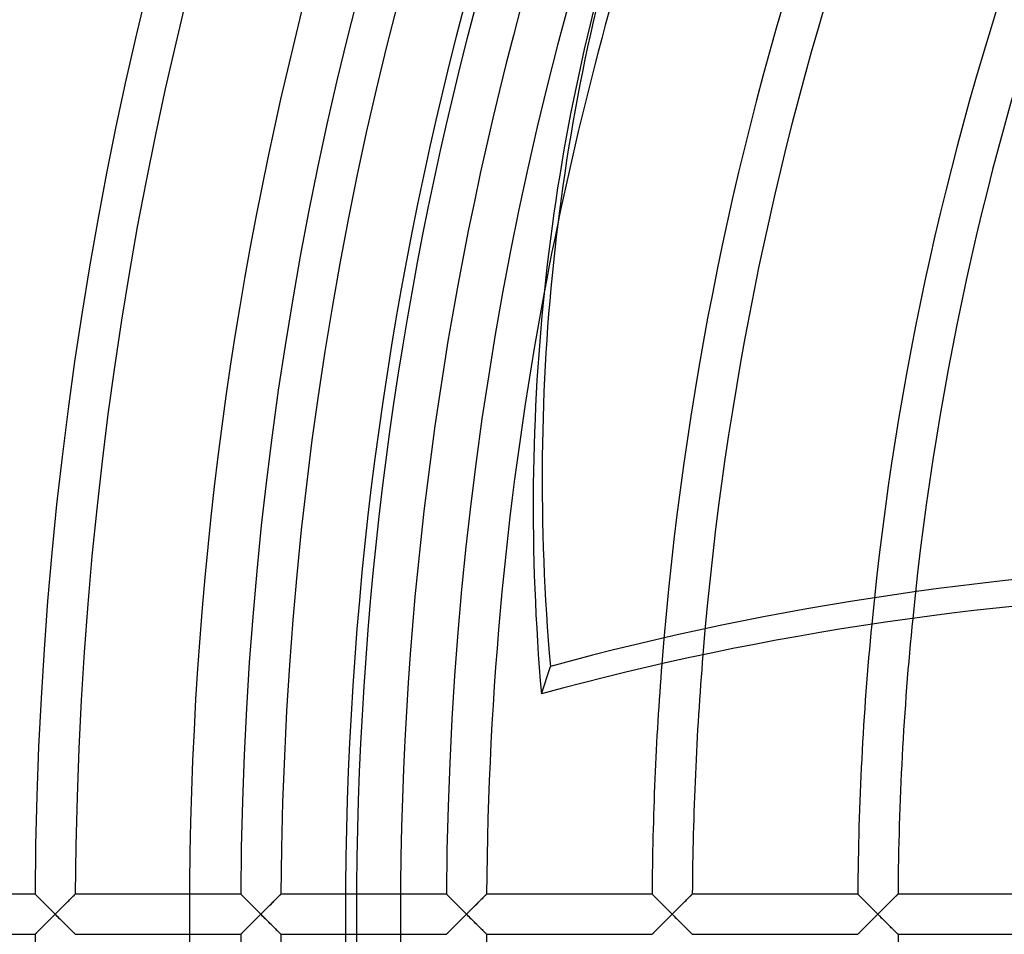
# Model space of a CAD drawing. Extents: x -200 to 200, y -200 to 200.
# Drawn here: x -175 to -130, y -1 to 41 of the extents above; entities that cross this region are included whole.
import ezdxf

# ---------------------------------------------------------------- set-up
doc = ezdxf.new("R2010")
doc.units = 0
doc.layers.add('HIDDEN', color=7, linetype='CONTINUOUS')
doc.layers.add('THICK', color=7, linetype='CONTINUOUS')

msp = doc.modelspace()

# ---------------------------------------------------------------- linework, layer by layer
at = {"layer": 'HIDDEN'}
for p, q in [((-151.104, 9.989), (-150.699, 11.236)), ((-174.078, 0.913), (-181.585, 0.913)), ((-174.078, 0.913), (-174.076, 0.91)), ((-174.076, 0.91), (-174.078, 0.913)), ((-174.076, 0.91), (-174.069, 0.903)), ((-174.07, 0.904), (-174.076, 0.91)), ((-174.059, 0.893), (-174.07, 0.904)), ((-174.069, 0.903), (-174.057, 0.891)), ((-172.287, 0.879), (-172.272, 0.894)), ((-172.263, 0.903), (-172.275, 0.891)), ((-172.272, 0.894), (-172.262, 0.904)), ((-172.256, 0.91), (-172.263, 0.903)), ((-172.262, 0.904), (-172.256, 0.91)), ((-172.256, 0.91), (-172.253, 0.913)), ((-172.253, 0.913), (-172.256, 0.91)), ((-164.747, 0.913), (-172.253, 0.913)), ((-164.747, 0.913), (-164.744, 0.91)), ((-164.744, 0.91), (-164.747, 0.913)), ((-164.744, 0.91), (-164.737, 0.903)), ((-164.738, 0.904), (-164.744, 0.91)), ((-164.727, 0.893), (-164.738, 0.904)), ((-164.737, 0.903), (-164.726, 0.891)), ((-162.953, 0.882), (-162.939, 0.895)), ((-162.932, 0.903), (-162.944, 0.891)), ((-162.939, 0.895), (-162.93, 0.905)), ((-162.924, 0.91), (-162.932, 0.903)), ((-162.93, 0.905), (-162.924, 0.911)), ((-162.924, 0.911), (-162.922, 0.913)), ((-162.922, 0.913), (-162.924, 0.91)), ((-157.497, 0.913), (-162.922, 0.913)), ((-155.415, 0.913), (-155.413, 0.91)), ((-155.413, 0.91), (-155.406, 0.904)), ((-155.406, 0.904), (-155.395, 0.893)), ((-153.621, 0.881), (-153.607, 0.895)), ((-153.607, 0.895), (-153.598, 0.905)), ((-153.598, 0.905), (-153.592, 0.911)), ((-153.592, 0.911), (-153.59, 0.913)), ((-146.083, 0.913), (-146.081, 0.91)), ((-146.081, 0.91), (-146.074, 0.904)), ((-146.074, 0.904), (-146.063, 0.893)), ((-144.277, 0.893), (-144.267, 0.904)), ((-144.267, 0.904), (-144.26, 0.91)), ((-144.26, 0.91), (-144.258, 0.913)), ((-136.751, 0.913), (-136.749, 0.91)), ((-136.749, 0.91), (-136.742, 0.903)), ((-136.742, 0.903), (-136.73, 0.891)), ((-134.945, 0.893), (-134.935, 0.904)), ((-134.935, 0.904), (-134.928, 0.91)), ((-134.928, 0.91), (-134.926, 0.913)), ((-174.044, 0.878), (-174.059, 0.893)), ((-174.057, 0.891), (-174.041, 0.875)), ((-174.025, 0.859), (-174.044, 0.878)), ((-174.041, 0.875), (-174.021, 0.855)), ((-174.003, 0.837), (-174.025, 0.859)), ((-174.021, 0.855), (-173.998, 0.831)), ((-173.978, 0.812), (-174.003, 0.837)), ((-173.998, 0.831), (-173.971, 0.804)), ((-173.95, 0.784), (-173.978, 0.812)), ((-173.971, 0.804), (-173.941, 0.775)), ((-173.92, 0.753), (-173.95, 0.784)), ((-173.941, 0.775), (-173.909, 0.742)), ((-173.887, 0.72), (-173.92, 0.753)), ((-173.909, 0.742), (-173.874, 0.707)), ((-173.853, 0.686), (-173.887, 0.72)), ((-173.874, 0.707), (-173.837, 0.67)), ((-173.816, 0.649), (-173.853, 0.686)), ((-173.837, 0.67), (-173.799, 0.632)), ((-173.779, 0.611), (-173.816, 0.649)), ((-173.799, 0.632), (-173.759, 0.592)), ((-173.739, 0.572), (-173.779, 0.611)), ((-173.759, 0.592), (-173.718, 0.55)), ((-173.699, 0.532), (-173.739, 0.572)), ((-173.718, 0.55), (-173.676, 0.508)), ((-173.658, 0.49), (-173.699, 0.532)), ((-173.676, 0.508), (-173.632, 0.464)), ((-173.616, 0.448), (-173.658, 0.49)), ((-173.632, 0.464), (-173.588, 0.42)), ((-173.573, 0.405), (-173.616, 0.448)), ((-172.714, 0.454), (-172.761, 0.407)), ((-172.737, 0.43), (-172.689, 0.479)), ((-172.669, 0.499), (-172.714, 0.454)), ((-172.689, 0.479), (-172.642, 0.526)), ((-172.625, 0.542), (-172.669, 0.499)), ((-172.642, 0.526), (-172.597, 0.571)), ((-172.583, 0.584), (-172.625, 0.542)), ((-172.597, 0.571), (-172.554, 0.613)), ((-172.542, 0.625), (-172.583, 0.584)), ((-172.554, 0.613), (-172.513, 0.654)), ((-172.503, 0.664), (-172.542, 0.625)), ((-172.513, 0.654), (-172.476, 0.691)), ((-172.465, 0.702), (-172.503, 0.664)), ((-172.476, 0.691), (-172.44, 0.726)), ((-172.429, 0.738), (-172.465, 0.702)), ((-172.44, 0.726), (-172.408, 0.759)), ((-172.396, 0.771), (-172.429, 0.738)), ((-172.408, 0.759), (-172.378, 0.789)), ((-172.365, 0.801), (-172.396, 0.771)), ((-172.378, 0.789), (-172.351, 0.816)), ((-172.337, 0.829), (-172.365, 0.801)), ((-172.351, 0.816), (-172.326, 0.84)), ((-172.313, 0.853), (-172.337, 0.829)), ((-172.326, 0.84), (-172.305, 0.861)), ((-172.292, 0.874), (-172.313, 0.853)), ((-172.305, 0.861), (-172.287, 0.879)), ((-172.275, 0.891), (-172.292, 0.874)), ((-164.712, 0.878), (-164.727, 0.893)), ((-164.726, 0.891), (-164.71, 0.875)), ((-164.694, 0.859), (-164.712, 0.878)), ((-164.71, 0.875), (-164.69, 0.855)), ((-164.672, 0.837), (-164.694, 0.859)), ((-164.69, 0.855), (-164.666, 0.831)), ((-164.646, 0.812), (-164.672, 0.837)), ((-164.666, 0.831), (-164.639, 0.804)), ((-164.619, 0.784), (-164.646, 0.812)), ((-164.639, 0.804), (-164.609, 0.775)), ((-164.588, 0.753), (-164.619, 0.784)), ((-164.609, 0.775), (-164.577, 0.742)), ((-164.555, 0.72), (-164.588, 0.753)), ((-164.577, 0.742), (-164.542, 0.707)), ((-164.521, 0.686), (-164.555, 0.72)), ((-164.542, 0.707), (-164.506, 0.67)), ((-164.485, 0.649), (-164.521, 0.686)), ((-164.506, 0.67), (-164.467, 0.632)), ((-164.447, 0.611), (-164.485, 0.649)), ((-164.467, 0.632), (-164.427, 0.592)), ((-164.408, 0.572), (-164.447, 0.611)), ((-164.427, 0.592), (-164.386, 0.551)), ((-164.368, 0.532), (-164.408, 0.572)), ((-164.386, 0.551), (-164.344, 0.508)), ((-164.326, 0.49), (-164.368, 0.532)), ((-164.344, 0.508), (-164.3, 0.464)), ((-164.284, 0.448), (-164.326, 0.49)), ((-164.3, 0.464), (-164.256, 0.42)), ((-164.241, 0.405), (-164.284, 0.448)), ((-163.382, 0.454), (-163.428, 0.408)), ((-163.421, 0.415), (-163.374, 0.462)), ((-163.336, 0.499), (-163.382, 0.454)), ((-163.374, 0.462), (-163.328, 0.508)), ((-163.293, 0.543), (-163.336, 0.499)), ((-163.328, 0.508), (-163.284, 0.552)), ((-163.251, 0.585), (-163.293, 0.543)), ((-163.284, 0.552), (-163.242, 0.594)), ((-163.21, 0.626), (-163.251, 0.585)), ((-163.242, 0.594), (-163.202, 0.633)), ((-163.17, 0.665), (-163.21, 0.626)), ((-163.202, 0.633), (-163.164, 0.671)), ((-163.133, 0.703), (-163.17, 0.665)), ((-163.164, 0.671), (-163.129, 0.706)), ((-163.097, 0.738), (-163.133, 0.703)), ((-163.129, 0.706), (-163.096, 0.739)), ((-163.064, 0.771), (-163.097, 0.738)), ((-163.096, 0.739), (-163.066, 0.769)), ((-163.066, 0.769), (-163.038, 0.797)), ((-163.033, 0.802), (-163.064, 0.771)), ((-163.038, 0.797), (-163.012, 0.822)), ((-163.005, 0.829), (-163.033, 0.802)), ((-163.012, 0.822), (-162.99, 0.845)), ((-162.981, 0.854), (-163.005, 0.829)), ((-162.99, 0.845), (-162.97, 0.865)), ((-162.96, 0.874), (-162.981, 0.854)), ((-162.97, 0.865), (-162.953, 0.882)), ((-162.944, 0.891), (-162.96, 0.874)), ((-155.395, 0.893), (-155.38, 0.878)), ((-155.38, 0.878), (-155.362, 0.859)), ((-155.362, 0.859), (-155.34, 0.837)), ((-155.34, 0.837), (-155.315, 0.812)), ((-155.315, 0.812), (-155.287, 0.784)), ((-155.287, 0.784), (-155.256, 0.753)), ((-155.256, 0.753), (-155.224, 0.72)), ((-155.224, 0.72), (-155.189, 0.686)), ((-155.189, 0.686), (-155.153, 0.649)), ((-155.153, 0.649), (-155.115, 0.611)), ((-155.115, 0.611), (-155.076, 0.572)), ((-155.076, 0.572), (-155.036, 0.532)), ((-155.036, 0.532), (-154.995, 0.49)), ((-154.995, 0.49), (-154.953, 0.448)), ((-154.953, 0.448), (-154.91, 0.405)), ((-154.09, 0.415), (-154.043, 0.462)), ((-154.043, 0.462), (-153.997, 0.507)), ((-153.997, 0.507), (-153.953, 0.551)), ((-153.953, 0.551), (-153.911, 0.593)), ((-153.911, 0.593), (-153.871, 0.633)), ((-153.871, 0.633), (-153.833, 0.671)), ((-153.833, 0.671), (-153.798, 0.706)), ((-153.798, 0.706), (-153.765, 0.739)), ((-153.765, 0.739), (-153.734, 0.769)), ((-153.734, 0.769), (-153.706, 0.797)), ((-153.706, 0.797), (-153.681, 0.822)), ((-153.681, 0.822), (-153.658, 0.845)), ((-153.658, 0.845), (-153.638, 0.865)), ((-153.638, 0.865), (-153.621, 0.881)), ((-146.063, 0.893), (-146.049, 0.878)), ((-146.049, 0.878), (-146.03, 0.859)), ((-146.03, 0.859), (-146.008, 0.837)), ((-146.008, 0.837), (-145.983, 0.812)), ((-145.983, 0.812), (-145.955, 0.784)), ((-145.955, 0.784), (-145.925, 0.753)), ((-145.925, 0.753), (-145.892, 0.72)), ((-145.892, 0.72), (-145.857, 0.686)), ((-145.857, 0.686), (-145.821, 0.649)), ((-145.821, 0.649), (-145.783, 0.611)), ((-145.783, 0.611), (-145.744, 0.572)), ((-145.744, 0.572), (-145.704, 0.532)), ((-145.704, 0.532), (-145.663, 0.49)), ((-145.663, 0.49), (-145.621, 0.448)), ((-145.621, 0.448), (-145.578, 0.405)), ((-144.743, 0.43), (-144.695, 0.478)), ((-144.695, 0.478), (-144.648, 0.525)), ((-144.648, 0.525), (-144.603, 0.57)), ((-144.603, 0.57), (-144.56, 0.612)), ((-144.56, 0.612), (-144.519, 0.652)), ((-144.519, 0.652), (-144.482, 0.69)), ((-144.482, 0.69), (-144.446, 0.725)), ((-144.446, 0.725), (-144.414, 0.758)), ((-144.414, 0.758), (-144.384, 0.788)), ((-144.384, 0.788), (-144.356, 0.815)), ((-144.356, 0.815), (-144.332, 0.839)), ((-144.332, 0.839), (-144.31, 0.861)), ((-144.31, 0.861), (-144.292, 0.879)), ((-144.292, 0.879), (-144.277, 0.893)), ((-136.73, 0.891), (-136.714, 0.875)), ((-136.714, 0.875), (-136.694, 0.855)), ((-136.694, 0.855), (-136.671, 0.831)), ((-136.671, 0.831), (-136.644, 0.804)), ((-136.644, 0.804), (-136.614, 0.775)), ((-136.614, 0.775), (-136.582, 0.742)), ((-136.582, 0.742), (-136.547, 0.707)), ((-136.547, 0.707), (-136.51, 0.67)), ((-136.51, 0.67), (-136.472, 0.632)), ((-136.472, 0.632), (-136.432, 0.592)), ((-136.432, 0.592), (-136.391, 0.551)), ((-136.391, 0.551), (-136.349, 0.508)), ((-136.349, 0.508), (-136.305, 0.465)), ((-136.305, 0.465), (-136.261, 0.42)), ((-135.412, 0.429), (-135.363, 0.478)), ((-135.363, 0.478), (-135.316, 0.524)), ((-135.316, 0.524), (-135.271, 0.569)), ((-135.271, 0.569), (-135.229, 0.612)), ((-135.229, 0.612), (-135.188, 0.652)), ((-135.188, 0.652), (-135.15, 0.69)), ((-135.15, 0.69), (-135.115, 0.725)), ((-135.115, 0.725), (-135.082, 0.757)), ((-135.082, 0.757), (-135.052, 0.787)), ((-135.052, 0.787), (-135.025, 0.814)), ((-135.025, 0.814), (-135, 0.839)), ((-135, 0.839), (-134.978, 0.861)), ((-134.978, 0.861), (-134.96, 0.879)), ((-134.96, 0.879), (-134.945, 0.893)), ((-173.588, 0.42), (-173.543, 0.375)), ((-173.53, 0.362), (-173.573, 0.405)), ((-173.543, 0.375), (-173.497, 0.329)), ((-173.486, 0.318), (-173.53, 0.362)), ((-173.497, 0.329), (-173.451, 0.283)), ((-173.441, 0.273), (-173.486, 0.318)), ((-173.451, 0.283), (-173.405, 0.237)), ((-173.396, 0.228), (-173.441, 0.273)), ((-173.405, 0.237), (-173.358, 0.19)), ((-173.351, 0.183), (-173.396, 0.228)), ((-173.358, 0.19), (-173.311, 0.142)), ((-173.305, 0.137), (-173.351, 0.183)), ((-173.311, 0.142), (-173.263, 0.095)), ((-173.26, 0.092), (-173.305, 0.137)), ((-173.263, 0.095), (-173.216, 0.048)), ((-173.214, 0.046), (-173.26, 0.092)), ((-173.216, 0.048), (-173.168, 0)), ((-173.168, 0), (-173.214, 0.046)), ((-173.168, 0), (-173.112, 0.056)), ((-173.116, 0.053), (-173.168, 0)), ((-173.063, 0.105), (-173.116, 0.053)), ((-173.112, 0.056), (-173.056, 0.112)), ((-173.01, 0.158), (-173.063, 0.105)), ((-173.056, 0.112), (-173.001, 0.168)), ((-172.959, 0.21), (-173.01, 0.158)), ((-173.001, 0.168), (-172.946, 0.222)), ((-172.908, 0.261), (-172.959, 0.21)), ((-172.946, 0.222), (-172.892, 0.276)), ((-172.857, 0.311), (-172.908, 0.261)), ((-172.892, 0.276), (-172.839, 0.329)), ((-172.808, 0.36), (-172.857, 0.311)), ((-172.839, 0.329), (-172.788, 0.38)), ((-172.761, 0.407), (-172.808, 0.36)), ((-172.788, 0.38), (-172.737, 0.43)), ((-164.256, 0.42), (-164.211, 0.375)), ((-164.198, 0.362), (-164.241, 0.405)), ((-164.211, 0.375), (-164.166, 0.329)), ((-164.154, 0.318), (-164.198, 0.362)), ((-164.166, 0.329), (-164.12, 0.283)), ((-164.109, 0.273), (-164.154, 0.318)), ((-164.12, 0.283), (-164.073, 0.237)), ((-164.064, 0.228), (-164.109, 0.273)), ((-164.073, 0.237), (-164.026, 0.19)), ((-164.019, 0.183), (-164.064, 0.228)), ((-164.026, 0.19), (-163.979, 0.142)), ((-163.974, 0.137), (-164.019, 0.183)), ((-163.979, 0.142), (-163.932, 0.095)), ((-163.928, 0.092), (-163.974, 0.137)), ((-163.932, 0.095), (-163.884, 0.048)), ((-163.882, 0.046), (-163.928, 0.092)), ((-163.884, 0.048), (-163.837, 0)), ((-163.837, 0), (-163.882, 0.046)), ((-163.837, 0), (-163.783, 0.054)), ((-163.784, 0.053), (-163.837, 0)), ((-163.731, 0.106), (-163.784, 0.053)), ((-163.783, 0.054), (-163.729, 0.108)), ((-163.678, 0.158), (-163.731, 0.106)), ((-163.729, 0.108), (-163.675, 0.161)), ((-163.626, 0.21), (-163.678, 0.158)), ((-163.675, 0.161), (-163.623, 0.214)), ((-163.575, 0.261), (-163.626, 0.21)), ((-163.623, 0.214), (-163.571, 0.266)), ((-163.525, 0.311), (-163.575, 0.261)), ((-163.571, 0.266), (-163.52, 0.317)), ((-163.476, 0.36), (-163.525, 0.311)), ((-163.52, 0.317), (-163.47, 0.366)), ((-163.428, 0.408), (-163.476, 0.36)), ((-163.47, 0.366), (-163.421, 0.415)), ((-154.91, 0.405), (-154.866, 0.362)), ((-154.866, 0.362), (-154.822, 0.318)), ((-154.822, 0.318), (-154.778, 0.273)), ((-154.778, 0.273), (-154.733, 0.228)), ((-154.733, 0.228), (-154.688, 0.183)), ((-154.688, 0.183), (-154.642, 0.137)), ((-154.642, 0.137), (-154.597, 0.092)), ((-154.597, 0.092), (-154.551, 0.046)), ((-154.551, 0.046), (-154.505, 0)), ((-154.505, 0), (-154.451, 0.054)), ((-154.451, 0.054), (-154.397, 0.108)), ((-154.397, 0.108), (-154.344, 0.161)), ((-154.344, 0.161), (-154.291, 0.214)), ((-154.291, 0.214), (-154.239, 0.266)), ((-154.239, 0.266), (-154.188, 0.316)), ((-154.188, 0.316), (-154.138, 0.366)), ((-154.138, 0.366), (-154.09, 0.415)), ((-145.578, 0.405), (-145.534, 0.362)), ((-145.534, 0.362), (-145.491, 0.318)), ((-145.491, 0.318), (-145.446, 0.273)), ((-145.446, 0.273), (-145.401, 0.228)), ((-145.401, 0.228), (-145.356, 0.183)), ((-145.356, 0.183), (-145.31, 0.137)), ((-145.31, 0.137), (-145.265, 0.092)), ((-145.265, 0.092), (-145.219, 0.046)), ((-145.219, 0.046), (-145.173, 0)), ((-145.173, 0), (-145.117, 0.056)), ((-145.117, 0.056), (-145.061, 0.112)), ((-145.061, 0.112), (-145.006, 0.167)), ((-145.006, 0.167), (-144.951, 0.222)), ((-144.951, 0.222), (-144.897, 0.276)), ((-144.897, 0.276), (-144.845, 0.328)), ((-144.845, 0.328), (-144.793, 0.38)), ((-144.793, 0.38), (-144.743, 0.43)), ((-136.261, 0.42), (-136.216, 0.375)), ((-136.216, 0.375), (-136.171, 0.329)), ((-136.171, 0.329), (-136.125, 0.283)), ((-136.125, 0.283), (-136.078, 0.237)), ((-136.078, 0.237), (-136.031, 0.19)), ((-136.031, 0.19), (-135.984, 0.142)), ((-135.984, 0.142), (-135.937, 0.095)), ((-135.937, 0.095), (-135.889, 0.048)), ((-135.889, 0.048), (-135.842, 0)), ((-135.842, 0), (-135.786, 0.056)), ((-135.786, 0.056), (-135.73, 0.112)), ((-135.73, 0.112), (-135.674, 0.167)), ((-135.674, 0.167), (-135.62, 0.222)), ((-135.62, 0.222), (-135.566, 0.275)), ((-135.566, 0.275), (-135.513, 0.328)), ((-135.513, 0.328), (-135.462, 0.379)), ((-135.462, 0.379), (-135.412, 0.429)), ((-173.632, -0.464), (-173.588, -0.42)), ((-173.573, -0.405), (-173.616, -0.448)), ((-173.588, -0.42), (-173.543, -0.375)), ((-173.53, -0.362), (-173.573, -0.405)), ((-173.543, -0.375), (-173.497, -0.329)), ((-173.486, -0.318), (-173.53, -0.362)), ((-173.497, -0.329), (-173.451, -0.283)), ((-173.441, -0.273), (-173.486, -0.318)), ((-173.451, -0.283), (-173.405, -0.237)), ((-173.396, -0.228), (-173.441, -0.273)), ((-173.405, -0.237), (-173.358, -0.19)), ((-173.351, -0.183), (-173.396, -0.228)), ((-173.358, -0.19), (-173.311, -0.142)), ((-173.305, -0.137), (-173.351, -0.183)), ((-173.311, -0.142), (-173.263, -0.095)), ((-173.26, -0.092), (-173.305, -0.137)), ((-173.263, -0.095), (-173.216, -0.048)), ((-173.214, -0.046), (-173.26, -0.092)), ((-173.216, -0.048), (-173.168, 0)), ((-173.168, 0), (-173.214, -0.046)), ((-173.112, -0.056), (-173.168, 0)), ((-173.168, 0), (-173.116, -0.053)), ((-173.116, -0.053), (-173.063, -0.105)), ((-173.056, -0.112), (-173.112, -0.056)), ((-173.063, -0.105), (-173.01, -0.158)), ((-173.001, -0.168), (-173.056, -0.112)), ((-173.01, -0.158), (-172.959, -0.21)), ((-172.946, -0.222), (-173.001, -0.168)), ((-172.959, -0.21), (-172.908, -0.261)), ((-172.892, -0.276), (-172.946, -0.222)), ((-172.908, -0.261), (-172.857, -0.311)), ((-172.839, -0.329), (-172.892, -0.276)), ((-172.857, -0.311), (-172.808, -0.36)), ((-172.788, -0.38), (-172.839, -0.329)), ((-172.808, -0.36), (-172.761, -0.407)), ((-172.737, -0.43), (-172.788, -0.38)), ((-172.761, -0.407), (-172.714, -0.454)), ((-172.689, -0.479), (-172.737, -0.43)), ((-164.3, -0.464), (-164.256, -0.42)), ((-164.241, -0.405), (-164.284, -0.448)), ((-164.256, -0.42), (-164.211, -0.375)), ((-164.198, -0.362), (-164.241, -0.405)), ((-164.211, -0.375), (-164.166, -0.329)), ((-164.154, -0.318), (-164.198, -0.362)), ((-164.166, -0.329), (-164.12, -0.283)), ((-164.109, -0.273), (-164.154, -0.318)), ((-164.12, -0.283), (-164.073, -0.237)), ((-164.064, -0.228), (-164.109, -0.273)), ((-164.073, -0.237), (-164.026, -0.19)), ((-164.019, -0.183), (-164.064, -0.228)), ((-164.026, -0.19), (-163.979, -0.142)), ((-163.974, -0.137), (-164.019, -0.183)), ((-163.979, -0.142), (-163.932, -0.095)), ((-163.928, -0.092), (-163.974, -0.137)), ((-163.932, -0.095), (-163.884, -0.048)), ((-163.882, -0.046), (-163.928, -0.092)), ((-163.884, -0.048), (-163.837, 0)), ((-163.837, 0), (-163.882, -0.046)), ((-163.783, -0.054), (-163.837, 0)), ((-163.837, 0), (-163.784, -0.053)), ((-163.784, -0.053), (-163.731, -0.106)), ((-163.729, -0.108), (-163.783, -0.054)), ((-163.731, -0.106), (-163.678, -0.158)), ((-163.675, -0.161), (-163.729, -0.108)), ((-163.678, -0.158), (-163.626, -0.21)), ((-163.623, -0.214), (-163.675, -0.161)), ((-163.626, -0.21), (-163.575, -0.261)), ((-163.571, -0.266), (-163.623, -0.214)), ((-163.575, -0.261), (-163.525, -0.311)), ((-163.52, -0.317), (-163.571, -0.266)), ((-163.525, -0.311), (-163.476, -0.36)), ((-163.47, -0.366), (-163.52, -0.317)), ((-163.476, -0.36), (-163.428, -0.408)), ((-163.421, -0.415), (-163.47, -0.366)), ((-163.428, -0.408), (-163.382, -0.454)), ((-163.374, -0.462), (-163.421, -0.415)), ((-154.91, -0.405), (-154.953, -0.448)), ((-154.866, -0.362), (-154.91, -0.405)), ((-154.822, -0.318), (-154.866, -0.362)), ((-154.778, -0.273), (-154.822, -0.318)), ((-154.733, -0.228), (-154.778, -0.273)), ((-154.688, -0.183), (-154.733, -0.228)), ((-154.642, -0.137), (-154.688, -0.183)), ((-154.597, -0.092), (-154.642, -0.137)), ((-154.551, -0.046), (-154.597, -0.092)), ((-154.505, 0), (-154.551, -0.046)), ((-154.451, -0.054), (-154.505, 0)), ((-154.397, -0.108), (-154.451, -0.054)), ((-154.344, -0.161), (-154.397, -0.108)), ((-154.291, -0.214), (-154.344, -0.161)), ((-154.239, -0.266), (-154.291, -0.214)), ((-154.188, -0.316), (-154.239, -0.266)), ((-154.138, -0.366), (-154.188, -0.316)), ((-154.09, -0.415), (-154.138, -0.366)), ((-154.043, -0.462), (-154.09, -0.415)), ((-145.593, -0.42), (-145.637, -0.465)), ((-145.548, -0.375), (-145.593, -0.42)), ((-145.502, -0.329), (-145.548, -0.375)), ((-145.456, -0.283), (-145.502, -0.329)), ((-145.41, -0.237), (-145.456, -0.283)), ((-145.363, -0.19), (-145.41, -0.237)), ((-145.316, -0.142), (-145.363, -0.19)), ((-145.268, -0.095), (-145.316, -0.142)), ((-145.221, -0.048), (-145.268, -0.095)), ((-145.173, 0), (-145.221, -0.048)), ((-145.117, -0.056), (-145.173, 0)), ((-145.061, -0.112), (-145.117, -0.056)), ((-145.006, -0.167), (-145.061, -0.112)), ((-144.951, -0.222), (-145.006, -0.167)), ((-144.897, -0.276), (-144.951, -0.222)), ((-144.845, -0.328), (-144.897, -0.276)), ((-144.793, -0.38), (-144.845, -0.328)), ((-144.743, -0.43), (-144.793, -0.38)), ((-144.695, -0.478), (-144.743, -0.43)), ((-136.261, -0.42), (-136.305, -0.465)), ((-136.216, -0.375), (-136.261, -0.42)), ((-136.171, -0.329), (-136.216, -0.375)), ((-136.125, -0.283), (-136.171, -0.329)), ((-136.078, -0.237), (-136.125, -0.283)), ((-136.031, -0.19), (-136.078, -0.237)), ((-135.984, -0.142), (-136.031, -0.19)), ((-135.937, -0.095), (-135.984, -0.142)), ((-135.889, -0.048), (-135.937, -0.095)), ((-135.842, 0), (-135.889, -0.048)), ((-135.786, -0.056), (-135.842, 0)), ((-135.73, -0.112), (-135.786, -0.056)), ((-135.674, -0.167), (-135.73, -0.112)), ((-135.62, -0.222), (-135.674, -0.167)), ((-135.566, -0.275), (-135.62, -0.222)), ((-135.513, -0.328), (-135.566, -0.275)), ((-135.462, -0.379), (-135.513, -0.328)), ((-135.412, -0.429), (-135.462, -0.379)), ((-135.363, -0.478), (-135.412, -0.429)), ((-174.059, -0.893), (-174.07, -0.904)), ((-174.069, -0.903), (-174.057, -0.891)), ((-174.044, -0.878), (-174.059, -0.893)), ((-174.057, -0.891), (-174.041, -0.875)), ((-174.025, -0.859), (-174.044, -0.878)), ((-174.041, -0.875), (-174.021, -0.855)), ((-174.003, -0.837), (-174.025, -0.859)), ((-174.021, -0.855), (-173.998, -0.831)), ((-173.978, -0.812), (-174.003, -0.837)), ((-173.998, -0.831), (-173.971, -0.804)), ((-173.95, -0.784), (-173.978, -0.812)), ((-173.971, -0.804), (-173.941, -0.775)), ((-173.92, -0.753), (-173.95, -0.784)), ((-173.941, -0.775), (-173.909, -0.742)), ((-173.887, -0.72), (-173.92, -0.753)), ((-173.909, -0.742), (-173.874, -0.707)), ((-173.853, -0.686), (-173.887, -0.72)), ((-173.874, -0.707), (-173.837, -0.67)), ((-173.816, -0.649), (-173.853, -0.686)), ((-173.837, -0.67), (-173.799, -0.632)), ((-173.779, -0.611), (-173.816, -0.649)), ((-173.799, -0.632), (-173.759, -0.592)), ((-173.739, -0.572), (-173.779, -0.611)), ((-173.759, -0.592), (-173.718, -0.55)), ((-173.699, -0.532), (-173.739, -0.572)), ((-173.718, -0.55), (-173.676, -0.508)), ((-173.658, -0.49), (-173.699, -0.532)), ((-173.676, -0.508), (-173.632, -0.464)), ((-173.616, -0.448), (-173.658, -0.49)), ((-172.714, -0.454), (-172.669, -0.499)), ((-172.642, -0.526), (-172.689, -0.479)), ((-172.669, -0.499), (-172.625, -0.542)), ((-172.597, -0.571), (-172.642, -0.526)), ((-172.625, -0.542), (-172.583, -0.584)), ((-172.554, -0.613), (-172.597, -0.571)), ((-172.583, -0.584), (-172.542, -0.625)), ((-172.513, -0.654), (-172.554, -0.613)), ((-172.542, -0.625), (-172.503, -0.664)), ((-172.476, -0.691), (-172.513, -0.654)), ((-172.503, -0.664), (-172.465, -0.702)), ((-172.44, -0.726), (-172.476, -0.691)), ((-172.465, -0.702), (-172.429, -0.738)), ((-172.408, -0.759), (-172.44, -0.726)), ((-172.429, -0.738), (-172.396, -0.771)), ((-172.378, -0.789), (-172.408, -0.759)), ((-172.396, -0.771), (-172.365, -0.801)), ((-172.351, -0.816), (-172.378, -0.789)), ((-172.365, -0.801), (-172.337, -0.829)), ((-172.326, -0.84), (-172.351, -0.816)), ((-172.337, -0.829), (-172.313, -0.853)), ((-172.305, -0.861), (-172.326, -0.84)), ((-172.313, -0.853), (-172.292, -0.874)), ((-172.287, -0.879), (-172.305, -0.861)), ((-172.292, -0.874), (-172.275, -0.891)), ((-172.272, -0.894), (-172.287, -0.879)), ((-172.275, -0.891), (-172.263, -0.903)), ((-164.727, -0.893), (-164.738, -0.904)), ((-164.737, -0.903), (-164.726, -0.891)), ((-164.712, -0.878), (-164.727, -0.893)), ((-164.726, -0.891), (-164.71, -0.875)), ((-164.694, -0.859), (-164.712, -0.878)), ((-164.71, -0.875), (-164.69, -0.855)), ((-164.672, -0.837), (-164.694, -0.859)), ((-164.69, -0.855), (-164.666, -0.831)), ((-164.646, -0.812), (-164.672, -0.837)), ((-164.666, -0.831), (-164.639, -0.804)), ((-164.619, -0.784), (-164.646, -0.812)), ((-164.639, -0.804), (-164.609, -0.775)), ((-164.588, -0.753), (-164.619, -0.784)), ((-164.609, -0.775), (-164.577, -0.742)), ((-164.555, -0.72), (-164.588, -0.753)), ((-164.577, -0.742), (-164.542, -0.707)), ((-164.521, -0.686), (-164.555, -0.72)), ((-164.542, -0.707), (-164.506, -0.67)), ((-164.485, -0.649), (-164.521, -0.686)), ((-164.506, -0.67), (-164.467, -0.632)), ((-164.447, -0.611), (-164.485, -0.649)), ((-164.467, -0.632), (-164.427, -0.592)), ((-164.408, -0.572), (-164.447, -0.611)), ((-164.427, -0.592), (-164.386, -0.551)), ((-164.368, -0.532), (-164.408, -0.572)), ((-164.386, -0.551), (-164.344, -0.508)), ((-164.326, -0.49), (-164.368, -0.532)), ((-164.344, -0.508), (-164.3, -0.464)), ((-164.284, -0.448), (-164.326, -0.49)), ((-163.382, -0.454), (-163.336, -0.499)), ((-163.328, -0.508), (-163.374, -0.462)), ((-163.336, -0.499), (-163.293, -0.543)), ((-163.284, -0.552), (-163.328, -0.508)), ((-163.293, -0.543), (-163.251, -0.585)), ((-163.242, -0.594), (-163.284, -0.552)), ((-163.251, -0.585), (-163.21, -0.626)), ((-163.202, -0.633), (-163.242, -0.594)), ((-163.21, -0.626), (-163.17, -0.665)), ((-163.164, -0.671), (-163.202, -0.633)), ((-163.17, -0.665), (-163.133, -0.703)), ((-163.129, -0.706), (-163.164, -0.671)), ((-163.133, -0.703), (-163.097, -0.738)), ((-163.096, -0.739), (-163.129, -0.706)), ((-163.097, -0.738), (-163.064, -0.771)), ((-163.066, -0.769), (-163.096, -0.739)), ((-163.038, -0.797), (-163.066, -0.769)), ((-163.064, -0.771), (-163.033, -0.802)), ((-163.012, -0.822), (-163.038, -0.797)), ((-163.033, -0.802), (-163.005, -0.829)), ((-162.99, -0.845), (-163.012, -0.822)), ((-163.005, -0.829), (-162.981, -0.854)), ((-162.97, -0.865), (-162.99, -0.845)), ((-162.981, -0.854), (-162.96, -0.874)), ((-162.953, -0.882), (-162.97, -0.865)), ((-162.96, -0.874), (-162.944, -0.891)), ((-162.939, -0.895), (-162.953, -0.882)), ((-162.944, -0.891), (-162.932, -0.903)), ((-155.395, -0.893), (-155.406, -0.904)), ((-155.38, -0.878), (-155.395, -0.893)), ((-155.362, -0.859), (-155.38, -0.878)), ((-155.34, -0.837), (-155.362, -0.859)), ((-155.315, -0.812), (-155.34, -0.837)), ((-155.287, -0.784), (-155.315, -0.812)), ((-155.256, -0.753), (-155.287, -0.784)), ((-155.224, -0.72), (-155.256, -0.753)), ((-155.189, -0.686), (-155.224, -0.72)), ((-155.153, -0.649), (-155.189, -0.686)), ((-155.115, -0.611), (-155.153, -0.649)), ((-155.076, -0.572), (-155.115, -0.611)), ((-155.036, -0.532), (-155.076, -0.572)), ((-154.995, -0.49), (-155.036, -0.532)), ((-154.953, -0.448), (-154.995, -0.49)), ((-153.997, -0.507), (-154.043, -0.462)), ((-153.953, -0.551), (-153.997, -0.507)), ((-153.911, -0.593), (-153.953, -0.551)), ((-153.871, -0.633), (-153.911, -0.593)), ((-153.833, -0.671), (-153.871, -0.633)), ((-153.798, -0.706), (-153.833, -0.671)), ((-153.765, -0.739), (-153.798, -0.706)), ((-153.734, -0.769), (-153.765, -0.739)), ((-153.706, -0.797), (-153.734, -0.769)), ((-153.681, -0.822), (-153.706, -0.797)), ((-153.658, -0.845), (-153.681, -0.822)), ((-153.638, -0.865), (-153.658, -0.845)), ((-153.621, -0.881), (-153.638, -0.865)), ((-153.607, -0.895), (-153.621, -0.881)), ((-146.062, -0.891), (-146.074, -0.903)), ((-146.046, -0.875), (-146.062, -0.891)), ((-146.026, -0.855), (-146.046, -0.875)), ((-146.002, -0.832), (-146.026, -0.855)), ((-145.976, -0.805), (-146.002, -0.832)), ((-145.946, -0.775), (-145.976, -0.805)), ((-145.914, -0.742), (-145.946, -0.775)), ((-145.879, -0.707), (-145.914, -0.742)), ((-145.842, -0.67), (-145.879, -0.707)), ((-145.804, -0.632), (-145.842, -0.67)), ((-145.764, -0.592), (-145.804, -0.632)), ((-145.723, -0.551), (-145.764, -0.592)), ((-145.68, -0.508), (-145.723, -0.551)), ((-145.637, -0.465), (-145.68, -0.508)), ((-144.648, -0.525), (-144.695, -0.478)), ((-144.603, -0.57), (-144.648, -0.525)), ((-144.56, -0.612), (-144.603, -0.57)), ((-144.519, -0.652), (-144.56, -0.612)), ((-144.482, -0.69), (-144.519, -0.652)), ((-144.446, -0.725), (-144.482, -0.69)), ((-144.414, -0.758), (-144.446, -0.725)), ((-144.384, -0.788), (-144.414, -0.758)), ((-144.356, -0.815), (-144.384, -0.788)), ((-144.332, -0.839), (-144.356, -0.815)), ((-144.31, -0.861), (-144.332, -0.839)), ((-144.292, -0.879), (-144.31, -0.861)), ((-144.277, -0.893), (-144.292, -0.879)), ((-144.267, -0.904), (-144.277, -0.893)), ((-136.73, -0.891), (-136.742, -0.903)), ((-136.714, -0.875), (-136.73, -0.891)), ((-136.694, -0.855), (-136.714, -0.875)), ((-136.671, -0.831), (-136.694, -0.855)), ((-136.644, -0.804), (-136.671, -0.831)), ((-136.614, -0.775), (-136.644, -0.804)), ((-136.582, -0.742), (-136.614, -0.775)), ((-136.547, -0.707), (-136.582, -0.742)), ((-136.51, -0.67), (-136.547, -0.707)), ((-136.472, -0.632), (-136.51, -0.67)), ((-136.432, -0.592), (-136.472, -0.632)), ((-136.391, -0.551), (-136.432, -0.592)), ((-136.349, -0.508), (-136.391, -0.551)), ((-136.305, -0.465), (-136.349, -0.508)), ((-135.316, -0.524), (-135.363, -0.478)), ((-135.271, -0.569), (-135.316, -0.524)), ((-135.229, -0.612), (-135.271, -0.569)), ((-135.188, -0.652), (-135.229, -0.612)), ((-135.15, -0.69), (-135.188, -0.652)), ((-135.115, -0.725), (-135.15, -0.69)), ((-135.082, -0.757), (-135.115, -0.725)), ((-135.052, -0.787), (-135.082, -0.757)), ((-135.025, -0.814), (-135.052, -0.787)), ((-135, -0.839), (-135.025, -0.814)), ((-134.978, -0.861), (-135, -0.839)), ((-134.96, -0.879), (-134.978, -0.861)), ((-134.945, -0.893), (-134.96, -0.879)), ((-134.935, -0.904), (-134.945, -0.893)), ((-181.585, -0.913), (-174.078, -0.913)), ((-174.076, -0.91), (-174.078, -0.913)), ((-174.078, -0.913), (-174.076, -0.91)), ((-174.076, -0.91), (-174.069, -0.903)), ((-174.07, -0.904), (-174.076, -0.91)), ((-172.262, -0.904), (-172.272, -0.894)), ((-172.263, -0.903), (-172.256, -0.91)), ((-172.256, -0.91), (-172.262, -0.904)), ((-172.253, -0.913), (-172.256, -0.91)), ((-172.256, -0.91), (-172.253, -0.913)), ((-172.253, -0.913), (-164.747, -0.913)), ((-164.744, -0.91), (-164.747, -0.913)), ((-164.747, -0.913), (-164.744, -0.91)), ((-164.744, -0.91), (-164.737, -0.903)), ((-164.738, -0.904), (-164.744, -0.91)), ((-162.93, -0.905), (-162.939, -0.895)), ((-162.932, -0.903), (-162.924, -0.91)), ((-162.924, -0.911), (-162.93, -0.905)), ((-162.924, -0.91), (-162.922, -0.913)), ((-162.922, -0.913), (-162.924, -0.911)), ((-162.922, -0.913), (-157.497, -0.913)), ((-155.413, -0.91), (-155.415, -0.913)), ((-155.406, -0.904), (-155.413, -0.91)), ((-153.598, -0.905), (-153.607, -0.895)), ((-153.592, -0.911), (-153.598, -0.905)), ((-153.59, -0.913), (-153.592, -0.911)), ((-146.081, -0.91), (-146.083, -0.913)), ((-146.074, -0.903), (-146.081, -0.91)), ((-144.26, -0.91), (-144.267, -0.904)), ((-144.258, -0.913), (-144.26, -0.91)), ((-136.749, -0.91), (-136.751, -0.913)), ((-136.742, -0.903), (-136.749, -0.91)), ((-134.928, -0.91), (-134.935, -0.904)), ((-134.926, -0.913), (-134.928, -0.91))]:
    msp.add_line(p, q, dxfattribs=at)
for radius, start, end in [(183.412, 89.99998, 180.00002), (181.588, 89.99998, 180.00002), (174.081, 90.30033, 179.69968), (172.256, 90.30353, 179.69647), (164.749, 90.31734, 179.68266), (162.924, 90.32089, 179.67911), (159.5, 89.99998, 270.00002), (146.086, 147.23073, 175.54063), (144.261, 147.05036, 175.32125), (136.754, 146.3533, 174.48146), (134.929, 146.19551, 174.29267), (153.593, 154.58229, 169.41772), (183.412, 179.99998, 270.00002), (181.588, 179.99998, 270.00002), (174.081, 180.30032, 269.69967), (164.749, 180.31734, 269.68266), (162.924, 180.32089, 269.67911)]:
    msp.add_arc((0, 0), radius, start, end, dxfattribs=at)
for centre, major_axis, start_param, end_param in [((0.203, 0.624), (-146.796, 47.697), 0, 0.314159), ((-95.19, -83.755), (119.833, -38.936), 1.73342, 2.280953)]:
    msp.add_ellipse(centre, major_axis=major_axis, ratio=0.766044, start_param=start_param, end_param=end_param, dxfattribs=at)
at = {"layer": 'THICK'}
for p, q in [((-155.415, 0.913), (-157.497, 0.913)), ((-155.412, 0.91), (-155.415, 0.913)), ((-155.405, 0.903), (-155.412, 0.91)), ((-155.394, 0.891), (-155.405, 0.903)), ((-153.6, 0.903), (-153.612, 0.891)), ((-153.592, 0.91), (-153.6, 0.903)), ((-153.59, 0.913), (-153.592, 0.91)), ((-146.083, 0.913), (-153.59, 0.913)), ((-146.081, 0.91), (-146.083, 0.913)), ((-146.074, 0.903), (-146.081, 0.91)), ((-146.062, 0.891), (-146.074, 0.903)), ((-144.268, 0.903), (-144.279, 0.891)), ((-144.26, 0.91), (-144.268, 0.903)), ((-144.258, 0.913), (-144.26, 0.91)), ((-136.751, 0.913), (-144.258, 0.913)), ((-136.749, 0.91), (-136.751, 0.913)), ((-136.742, 0.904), (-136.749, 0.91)), ((-136.732, 0.893), (-136.742, 0.904)), ((-134.936, 0.903), (-134.948, 0.891)), ((-134.929, 0.91), (-134.936, 0.903)), ((-134.926, 0.913), (-134.929, 0.91)), ((-127.419, 0.913), (-134.926, 0.913)), ((-155.378, 0.875), (-155.394, 0.891)), ((-155.358, 0.855), (-155.378, 0.875)), ((-155.334, 0.832), (-155.358, 0.855)), ((-155.307, 0.805), (-155.334, 0.832)), ((-155.278, 0.775), (-155.307, 0.805)), ((-155.245, 0.742), (-155.278, 0.775)), ((-155.211, 0.707), (-155.245, 0.742)), ((-155.174, 0.671), (-155.211, 0.707)), ((-155.136, 0.632), (-155.174, 0.671)), ((-155.096, 0.592), (-155.136, 0.632)), ((-155.055, 0.551), (-155.096, 0.592)), ((-155.012, 0.508), (-155.055, 0.551)), ((-154.969, 0.465), (-155.012, 0.508)), ((-154.925, 0.42), (-154.969, 0.465)), ((-154.051, 0.454), (-154.097, 0.407)), ((-154.006, 0.499), (-154.051, 0.454)), ((-153.962, 0.542), (-154.006, 0.499)), ((-153.92, 0.584), (-153.962, 0.542)), ((-153.879, 0.625), (-153.92, 0.584)), ((-153.839, 0.664), (-153.879, 0.625)), ((-153.801, 0.702), (-153.839, 0.664)), ((-153.766, 0.738), (-153.801, 0.702)), ((-153.732, 0.771), (-153.766, 0.738)), ((-153.701, 0.801), (-153.732, 0.771)), ((-153.674, 0.829), (-153.701, 0.801)), ((-153.649, 0.853), (-153.674, 0.829)), ((-153.628, 0.874), (-153.649, 0.853)), ((-153.612, 0.891), (-153.628, 0.874)), ((-146.046, 0.875), (-146.062, 0.891)), ((-146.026, 0.855), (-146.046, 0.875)), ((-146.002, 0.832), (-146.026, 0.855)), ((-145.976, 0.805), (-146.002, 0.832)), ((-145.946, 0.775), (-145.976, 0.805)), ((-145.914, 0.742), (-145.946, 0.775)), ((-145.879, 0.707), (-145.914, 0.742)), ((-145.842, 0.67), (-145.879, 0.707)), ((-145.804, 0.632), (-145.842, 0.67)), ((-145.764, 0.592), (-145.804, 0.632)), ((-145.723, 0.551), (-145.764, 0.592)), ((-145.68, 0.508), (-145.723, 0.551)), ((-145.637, 0.465), (-145.68, 0.508)), ((-145.593, 0.42), (-145.637, 0.465)), ((-144.708, 0.465), (-144.753, 0.42)), ((-144.664, 0.508), (-144.708, 0.465)), ((-144.622, 0.55), (-144.664, 0.508)), ((-144.58, 0.592), (-144.622, 0.55)), ((-144.54, 0.632), (-144.58, 0.592)), ((-144.501, 0.67), (-144.54, 0.632)), ((-144.464, 0.707), (-144.501, 0.67)), ((-144.43, 0.742), (-144.464, 0.707)), ((-144.397, 0.774), (-144.43, 0.742)), ((-144.367, 0.804), (-144.397, 0.774)), ((-144.34, 0.831), (-144.367, 0.804)), ((-144.316, 0.855), (-144.34, 0.831)), ((-144.296, 0.875), (-144.316, 0.855)), ((-144.279, 0.891), (-144.296, 0.875)), ((-136.717, 0.878), (-136.732, 0.893)), ((-136.698, 0.859), (-136.717, 0.878)), ((-136.676, 0.837), (-136.698, 0.859)), ((-136.651, 0.812), (-136.676, 0.837)), ((-136.623, 0.784), (-136.651, 0.812)), ((-136.593, 0.753), (-136.623, 0.784)), ((-136.56, 0.72), (-136.593, 0.753)), ((-136.526, 0.686), (-136.56, 0.72)), ((-136.489, 0.649), (-136.526, 0.686)), ((-136.452, 0.611), (-136.489, 0.649)), ((-136.413, 0.572), (-136.452, 0.611)), ((-136.372, 0.532), (-136.413, 0.572)), ((-136.331, 0.49), (-136.372, 0.532)), ((-136.289, 0.448), (-136.331, 0.49)), ((-136.246, 0.405), (-136.289, 0.448)), ((-135.376, 0.465), (-135.421, 0.42)), ((-135.333, 0.508), (-135.376, 0.465)), ((-135.29, 0.551), (-135.333, 0.508)), ((-135.248, 0.592), (-135.29, 0.551)), ((-135.208, 0.632), (-135.248, 0.592)), ((-135.17, 0.67), (-135.208, 0.632)), ((-135.133, 0.707), (-135.17, 0.67)), ((-135.098, 0.742), (-135.133, 0.707)), ((-135.065, 0.775), (-135.098, 0.742)), ((-135.035, 0.804), (-135.065, 0.775)), ((-135.008, 0.831), (-135.035, 0.804)), ((-134.984, 0.855), (-135.008, 0.831)), ((-134.964, 0.875), (-134.984, 0.855)), ((-134.948, 0.891), (-134.964, 0.875)), ((-154.88, 0.375), (-154.925, 0.42)), ((-154.834, 0.329), (-154.88, 0.375)), ((-154.788, 0.283), (-154.834, 0.329)), ((-154.741, 0.237), (-154.788, 0.283)), ((-154.695, 0.19), (-154.741, 0.237)), ((-154.647, 0.142), (-154.695, 0.19)), ((-154.6, 0.095), (-154.647, 0.142)), ((-154.553, 0.048), (-154.6, 0.095)), ((-154.505, 0), (-154.553, 0.048)), ((-154.452, 0.053), (-154.505, 0)), ((-154.399, 0.106), (-154.452, 0.053)), ((-154.347, 0.158), (-154.399, 0.106)), ((-154.295, 0.21), (-154.347, 0.158)), ((-154.244, 0.261), (-154.295, 0.21)), ((-154.194, 0.311), (-154.244, 0.261)), ((-154.145, 0.359), (-154.194, 0.311)), ((-154.097, 0.407), (-154.145, 0.359)), ((-145.548, 0.375), (-145.593, 0.42)), ((-145.502, 0.329), (-145.548, 0.375)), ((-145.456, 0.283), (-145.502, 0.329)), ((-145.41, 0.237), (-145.456, 0.283)), ((-145.363, 0.19), (-145.41, 0.237)), ((-145.316, 0.142), (-145.363, 0.19)), ((-145.268, 0.095), (-145.316, 0.142)), ((-145.221, 0.048), (-145.268, 0.095)), ((-145.173, 0), (-145.221, 0.048)), ((-145.126, 0.048), (-145.173, 0)), ((-145.078, 0.095), (-145.126, 0.048)), ((-145.031, 0.143), (-145.078, 0.095)), ((-144.983, 0.19), (-145.031, 0.143)), ((-144.936, 0.237), (-144.983, 0.19)), ((-144.89, 0.283), (-144.936, 0.237)), ((-144.843, 0.33), (-144.89, 0.283)), ((-144.798, 0.375), (-144.843, 0.33)), ((-144.753, 0.42), (-144.798, 0.375)), ((-136.203, 0.362), (-136.246, 0.405)), ((-136.159, 0.318), (-136.203, 0.362)), ((-136.114, 0.273), (-136.159, 0.318)), ((-136.069, 0.228), (-136.114, 0.273)), ((-136.024, 0.183), (-136.069, 0.228)), ((-135.979, 0.137), (-136.024, 0.183)), ((-135.933, 0.092), (-135.979, 0.137)), ((-135.887, 0.046), (-135.933, 0.092)), ((-135.842, 0), (-135.887, 0.046)), ((-135.794, 0.048), (-135.842, 0)), ((-135.746, 0.095), (-135.794, 0.048)), ((-135.699, 0.143), (-135.746, 0.095)), ((-135.652, 0.19), (-135.699, 0.143)), ((-135.605, 0.237), (-135.652, 0.19)), ((-135.558, 0.284), (-135.605, 0.237)), ((-135.512, 0.33), (-135.558, 0.284)), ((-135.466, 0.375), (-135.512, 0.33)), ((-135.421, 0.42), (-135.466, 0.375)), ((-154.969, -0.465), (-154.925, -0.42)), ((-154.925, -0.42), (-154.88, -0.375)), ((-154.88, -0.375), (-154.834, -0.329)), ((-154.834, -0.329), (-154.788, -0.283)), ((-154.788, -0.283), (-154.741, -0.237)), ((-154.741, -0.237), (-154.695, -0.19)), ((-154.695, -0.19), (-154.647, -0.142)), ((-154.647, -0.142), (-154.6, -0.095)), ((-154.6, -0.095), (-154.553, -0.048)), ((-154.553, -0.048), (-154.505, 0)), ((-154.505, 0), (-154.452, -0.053)), ((-154.452, -0.053), (-154.399, -0.106)), ((-154.399, -0.106), (-154.347, -0.158)), ((-154.347, -0.158), (-154.295, -0.21)), ((-154.295, -0.21), (-154.244, -0.261)), ((-154.244, -0.261), (-154.194, -0.311)), ((-154.194, -0.311), (-154.145, -0.359)), ((-154.145, -0.359), (-154.097, -0.407)), ((-154.097, -0.407), (-154.051, -0.454)), ((-145.621, -0.448), (-145.578, -0.405)), ((-145.578, -0.405), (-145.534, -0.362)), ((-145.534, -0.362), (-145.491, -0.318)), ((-145.491, -0.318), (-145.446, -0.273)), ((-145.446, -0.273), (-145.401, -0.228)), ((-145.401, -0.228), (-145.356, -0.183)), ((-145.356, -0.183), (-145.31, -0.137)), ((-145.31, -0.137), (-145.265, -0.092)), ((-145.265, -0.092), (-145.219, -0.046)), ((-145.219, -0.046), (-145.173, 0)), ((-145.173, 0), (-145.126, -0.048)), ((-145.126, -0.048), (-145.078, -0.095)), ((-145.078, -0.095), (-145.031, -0.143)), ((-145.031, -0.143), (-144.983, -0.19)), ((-144.983, -0.19), (-144.936, -0.237)), ((-144.936, -0.237), (-144.89, -0.283)), ((-144.89, -0.283), (-144.843, -0.33)), ((-144.843, -0.33), (-144.798, -0.375)), ((-144.798, -0.375), (-144.753, -0.42)), ((-144.753, -0.42), (-144.708, -0.465)), ((-136.289, -0.448), (-136.246, -0.405)), ((-136.246, -0.405), (-136.203, -0.362)), ((-136.203, -0.362), (-136.159, -0.318)), ((-136.159, -0.318), (-136.114, -0.273)), ((-136.114, -0.273), (-136.069, -0.228)), ((-136.069, -0.228), (-136.024, -0.183)), ((-136.024, -0.183), (-135.979, -0.137)), ((-135.979, -0.137), (-135.933, -0.092)), ((-135.933, -0.092), (-135.887, -0.046)), ((-135.887, -0.046), (-135.842, 0)), ((-135.842, 0), (-135.794, -0.048)), ((-135.794, -0.048), (-135.746, -0.095)), ((-135.746, -0.095), (-135.699, -0.143)), ((-135.699, -0.143), (-135.652, -0.19)), ((-135.652, -0.19), (-135.605, -0.237)), ((-135.605, -0.237), (-135.558, -0.284)), ((-135.558, -0.284), (-135.512, -0.33)), ((-135.512, -0.33), (-135.466, -0.375)), ((-135.466, -0.375), (-135.421, -0.42)), ((-135.421, -0.42), (-135.376, -0.465)), ((-155.405, -0.903), (-155.394, -0.891)), ((-155.394, -0.891), (-155.378, -0.875)), ((-155.378, -0.875), (-155.358, -0.855)), ((-155.358, -0.855), (-155.334, -0.832)), ((-155.334, -0.832), (-155.307, -0.805)), ((-155.307, -0.805), (-155.278, -0.775)), ((-155.278, -0.775), (-155.245, -0.742)), ((-155.245, -0.742), (-155.211, -0.707)), ((-155.211, -0.707), (-155.174, -0.671)), ((-155.174, -0.671), (-155.136, -0.632)), ((-155.136, -0.632), (-155.096, -0.592)), ((-155.096, -0.592), (-155.055, -0.551)), ((-155.055, -0.551), (-155.012, -0.508)), ((-155.012, -0.508), (-154.969, -0.465)), ((-154.051, -0.454), (-154.006, -0.499)), ((-154.006, -0.499), (-153.962, -0.542)), ((-153.962, -0.542), (-153.92, -0.584)), ((-153.92, -0.584), (-153.879, -0.625)), ((-153.879, -0.625), (-153.839, -0.664)), ((-153.839, -0.664), (-153.801, -0.702)), ((-153.801, -0.702), (-153.766, -0.738)), ((-153.766, -0.738), (-153.732, -0.771)), ((-153.732, -0.771), (-153.701, -0.801)), ((-153.701, -0.801), (-153.674, -0.829)), ((-153.674, -0.829), (-153.649, -0.853)), ((-153.649, -0.853), (-153.628, -0.874)), ((-153.628, -0.874), (-153.612, -0.891)), ((-153.612, -0.891), (-153.6, -0.903)), ((-146.074, -0.904), (-146.063, -0.893)), ((-146.063, -0.893), (-146.049, -0.878)), ((-146.049, -0.878), (-146.03, -0.859)), ((-146.03, -0.859), (-146.008, -0.837)), ((-146.008, -0.837), (-145.983, -0.812)), ((-145.983, -0.812), (-145.955, -0.784)), ((-145.955, -0.784), (-145.925, -0.753)), ((-145.925, -0.753), (-145.892, -0.72)), ((-145.892, -0.72), (-145.857, -0.686)), ((-145.857, -0.686), (-145.821, -0.649)), ((-145.821, -0.649), (-145.783, -0.611)), ((-145.783, -0.611), (-145.744, -0.572)), ((-145.744, -0.572), (-145.704, -0.532)), ((-145.704, -0.532), (-145.663, -0.49)), ((-145.663, -0.49), (-145.621, -0.448)), ((-144.708, -0.465), (-144.664, -0.508)), ((-144.664, -0.508), (-144.622, -0.55)), ((-144.622, -0.55), (-144.58, -0.592)), ((-144.58, -0.592), (-144.54, -0.632)), ((-144.54, -0.632), (-144.501, -0.67)), ((-144.501, -0.67), (-144.464, -0.707)), ((-144.464, -0.707), (-144.43, -0.742)), ((-144.43, -0.742), (-144.397, -0.774)), ((-144.397, -0.774), (-144.367, -0.804)), ((-144.367, -0.804), (-144.34, -0.831)), ((-144.34, -0.831), (-144.316, -0.855)), ((-144.316, -0.855), (-144.296, -0.875)), ((-144.296, -0.875), (-144.279, -0.891)), ((-144.279, -0.891), (-144.268, -0.903)), ((-136.742, -0.904), (-136.732, -0.893)), ((-136.732, -0.893), (-136.717, -0.878)), ((-136.717, -0.878), (-136.698, -0.859)), ((-136.698, -0.859), (-136.676, -0.837)), ((-136.676, -0.837), (-136.651, -0.812)), ((-136.651, -0.812), (-136.623, -0.784)), ((-136.623, -0.784), (-136.593, -0.753)), ((-136.593, -0.753), (-136.56, -0.72)), ((-136.56, -0.72), (-136.526, -0.686)), ((-136.526, -0.686), (-136.489, -0.649)), ((-136.489, -0.649), (-136.452, -0.611)), ((-136.452, -0.611), (-136.413, -0.572)), ((-136.413, -0.572), (-136.372, -0.532)), ((-136.372, -0.532), (-136.331, -0.49)), ((-136.331, -0.49), (-136.289, -0.448)), ((-135.376, -0.465), (-135.333, -0.508)), ((-135.333, -0.508), (-135.29, -0.551)), ((-135.29, -0.551), (-135.248, -0.592)), ((-135.248, -0.592), (-135.208, -0.632)), ((-135.208, -0.632), (-135.17, -0.67)), ((-135.17, -0.67), (-135.133, -0.707)), ((-135.133, -0.707), (-135.098, -0.742)), ((-135.098, -0.742), (-135.065, -0.775)), ((-135.065, -0.775), (-135.035, -0.804)), ((-135.035, -0.804), (-135.008, -0.831)), ((-135.008, -0.831), (-134.984, -0.855)), ((-134.984, -0.855), (-134.964, -0.875)), ((-134.964, -0.875), (-134.948, -0.891)), ((-134.948, -0.891), (-134.936, -0.903)), ((-157.497, -0.913), (-155.415, -0.913)), ((-155.415, -0.913), (-155.412, -0.91)), ((-155.412, -0.91), (-155.405, -0.903)), ((-153.6, -0.903), (-153.592, -0.91)), ((-153.592, -0.91), (-153.59, -0.913)), ((-153.59, -0.913), (-146.083, -0.913)), ((-146.083, -0.913), (-146.081, -0.91)), ((-146.081, -0.91), (-146.074, -0.904)), ((-144.268, -0.903), (-144.26, -0.91)), ((-144.26, -0.91), (-144.258, -0.913)), ((-144.258, -0.913), (-136.751, -0.913)), ((-136.751, -0.913), (-136.749, -0.91)), ((-136.749, -0.91), (-136.742, -0.904)), ((-134.936, -0.903), (-134.929, -0.91)), ((-134.929, -0.91), (-134.926, -0.913)), ((-134.926, -0.913), (-127.419, -0.913))]:
    msp.add_line(p, q, dxfattribs=at)
for radius, start, end in [(167.077, 0, 180.00002), (160, 89.99998, 270.00002), (157.5, 0, 180.00002), (155.417, 90.33642, 179.66358), (153.593, 169.41772, 179.65963), (134.929, 174.29267, 179.61253), (136.754, 174.48146, 179.61769), (144.261, 175.32125, 179.63757), (146.086, 175.54063, 179.64209), (167.077, 179.99998, 0), (157.5, 179.99998, 0), (153.593, 180.34037, 226.58231), (134.929, 180.38747, 218.19547)]:
    msp.add_arc((0, 0), radius, start, end, dxfattribs=at)
for centre, major_axis, start_param, end_param in [((-0.203, -0.624), (146.796, -47.697), -3.141593, -2.827433), ((-95.595, -85.002), (119.833, -38.936), 1.73342, 2.280953)]:
    msp.add_ellipse(centre, major_axis=major_axis, ratio=0.766044, start_param=start_param, end_param=end_param, dxfattribs=at)

doc.saveas('drawing.dxf')
